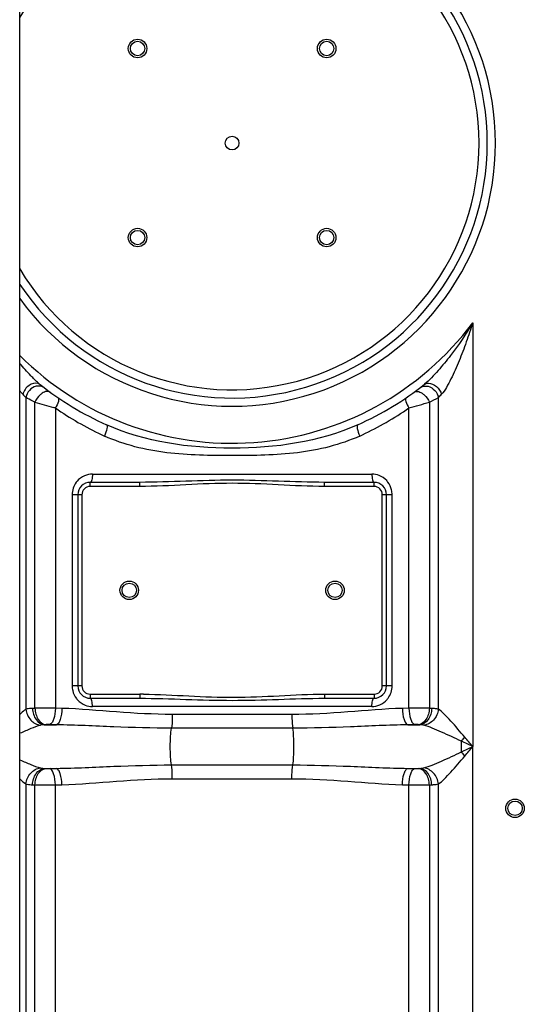
# Model space of a CAD drawing. Units: millimetres. Extents: x -2293 to 4080, y -597 to 3366.
# Drawn here: x -934 to -688, y 2178 to 2657 of the extents above; entities that cross this region are included whole.
import ezdxf

# ---------------------------------------------------------------- set-up
doc = ezdxf.new("R2010")
doc.units = ezdxf.units.MM
doc.header["$LTSCALE"] = 46.255
doc.layers.get('0').update_dxf_attribs({"linetype": 'CONTINUOUS'})

msp = doc.modelspace()

# ---------------------------------------------------------------- linework, layer by layer
at = {"color": 7, "linetype": 'Continuous'}
for p, q in [((-933.417, 1676.358), (-933.417, 2950.358)), ((-875.217, 2431.825), (-899.317, 2431.825)), ((-761.317, 2431.825), (-785.417, 2431.825)), ((-905.317, 2425.825), (-905.317, 2332.825)), ((-755.317, 2332.825), (-755.317, 2425.825)), ((-899.317, 2326.825), (-875.217, 2326.825)), ((-785.417, 2326.825), (-761.317, 2326.825))]:
    msp.add_line(p, q, dxfattribs=at)
at = {"color": 9, "linetype": 'Continuous'}
for p, q in [((-713.351, 2509.447), (-713.352, 2303.324)), ((-736.795, 2479.553), (-737.08, 2479.322)), ((-930.55, 2473.048), (-930.545, 2321.489)), ((-926.176, 2321.952), (-926.176, 2470.809)), ((-734.465, 2470.807), (-734.459, 2321.952)), ((-730.087, 2321.489), (-730.084, 2473.048)), ((-916.234, 2468.001), (-916.234, 2321.988)), ((-744.4, 2321.988), (-744.4, 2468.001)), ((-898.231, 2435.825), (-762.404, 2435.825)), ((-899.317, 2429.825), (-899.317, 2431.825)), ((-875.217, 2429.825), (-899.317, 2429.825)), ((-875.217, 2429.825), (-875.217, 2431.825)), ((-785.417, 2429.825), (-785.417, 2431.825)), ((-761.317, 2429.825), (-785.417, 2429.825)), ((-761.317, 2429.825), (-761.317, 2431.825)), ((-908.073, 2425.825), (-908.073, 2332.825)), ((-903.317, 2425.825), (-908.073, 2425.825)), ((-903.317, 2425.825), (-903.317, 2332.825)), ((-757.317, 2332.825), (-757.317, 2425.825)), ((-752.561, 2425.825), (-757.317, 2425.825)), ((-752.561, 2332.825), (-752.561, 2425.825)), ((-903.317, 2332.825), (-908.073, 2332.825)), ((-752.561, 2332.825), (-757.317, 2332.825)), ((-899.317, 2328.825), (-899.317, 2326.825)), ((-899.317, 2328.825), (-875.217, 2328.825)), ((-875.217, 2328.825), (-875.217, 2326.825)), ((-785.417, 2328.825), (-785.417, 2326.825)), ((-785.417, 2328.825), (-761.317, 2328.825)), ((-761.317, 2328.825), (-761.317, 2326.825)), ((-762.404, 2322.825), (-898.231, 2322.825)), ((-913.051, 2321.895), (-916.234, 2321.988)), ((-801.252, 2318.966), (-859.383, 2318.966)), ((-744.4, 2321.988), (-747.583, 2321.895)), ((-921.622, 2313.926), (-915.673, 2313.926)), ((-744.961, 2313.926), (-739.012, 2313.926)), ((-800.828, 2312.254), (-859.807, 2312.254)), ((-718.88, 2300.709), (-718.88, 2305.941)), ((-713.351, 1746.683), (-713.352, 2303.324)), ((-859.807, 2294.397), (-800.828, 2294.397)), ((-921.622, 2292.725), (-915.673, 2292.725)), ((-744.961, 2292.725), (-739.012, 2292.725)), ((-930.55, 2285.162), (-930.55, 1746.683)), ((-926.175, 1545.305), (-926.175, 2284.699)), ((-916.234, 2284.662), (-913.051, 2284.755)), ((-916.234, 2087.415), (-916.234, 2284.662)), ((-859.383, 2287.684), (-801.252, 2287.684)), ((-747.583, 2284.755), (-744.4, 2284.662)), ((-744.4, 2087.415), (-744.4, 2284.662)), ((-734.459, 2284.699), (-734.459, 1566.709)), ((-730.084, 1746.683), (-730.083, 2285.162))]:
    msp.add_line(p, q, dxfattribs=at)
at = {"color": 7, "linetype": 'Continuous'}
for centre, radius in [((-876.279, 2642.787), 4.5), ((-876.279, 2642.787), 3.5), ((-784.355, 2642.787), 4.5), ((-784.355, 2642.787), 3.5), ((-830.317, 2596.825), 3.329), ((-876.279, 2550.863), 4.5), ((-876.279, 2550.863), 3.5), ((-784.355, 2550.863), 4.5), ((-784.355, 2550.863), 3.5), ((-880.317, 2379.325), 4.5), ((-880.317, 2379.325), 3.5), ((-780.317, 2379.325), 4.5), ((-780.317, 2379.325), 3.5), ((-692.817, 2273.325), 4.5), ((-692.817, 2273.325), 3.5)]:
    msp.add_circle(centre, radius, dxfattribs=at)
at = {"color": 9, "linetype": 'Continuous'}
for centre, radius, start, end in [((-830.317, 2596.825), 128, 216.23761, 143.75901), ((-830.317, 2596.825), 120, 210.65877, 149.34008), ((-830.317, 2596.825), 146, 225.01707, 323.23908), ((-838.47, 2564.277), 129.621, 223.76263, 224.7339), ((-758.979, 3043.798), 596.885, 253.732828, 254.631966), ((-900.38, 3039.31), 592.219, 285.270878, 286.26971), ((-854.239, 2710.189), 267.676, 296.58084, 297.63427), ((-822.939, 2565.032), 130.702, 315.27012, 316.23335), ((-829.504, 2591.962), 151.289, 235.02105, 244.88668), ((-831.265, 2592.194), 151.556, 295.12213, 304.97024), ((-829.851, 2591.247), 150.495, 244.89091, 245.47208), ((-830.775, 2591.231), 150.477, 294.52761, 295.10893), ((-762.547, 2425.907), 9.965, 37.41698, 42.5059), ((-898.078, 2425.901), 9.976, 139.72645, 143.48944), ((-899.317, 2425.825), 4, 90, 180), ((-761.317, 2425.825), 4, 0, 90), ((-762.747, 2425.822), 10.186, 0.01954, 12.96426), ((-897.887, 2332.829), 10.186, 180.01954, 192.96426), ((-899.317, 2332.825), 4, 180, 270), ((-761.317, 2332.825), 4, 270, 360), ((-875.235, 2125.079), 203.746, 89.48417, 89.99493), ((-898.087, 2332.743), 9.965, 217.41698, 222.5059), ((-762.556, 2332.75), 9.976, 319.72645, 323.48944), ((-919.582, 2174.367), 147.732, 92.55811, 93.00758), ((-741.176, 1849.319), 472.68, 89.1858, 90.3908), ((-741.059, 2174.226), 147.872, 86.99259, 87.44191), ((-917.1, 2264.034), 50.096, 94.40934, 95.17973), ((-743.535, 2264.026), 50.104, 84.82034, 85.5906), ((-756.082, 2338.591), 49.497, 318.72867, 321.69213), ((-1969.171, 1241.138), 1644.788, 40.224902, 40.434332), ((-1642.547, 346.723), 2166.033, 64.596817, 64.758622), ((-1651.769, 4279.417), 2187.594, 295.242176, 295.402386), ((-1958.24, 3356.229), 1630.446, 319.564817, 319.775945), ((-756.098, 2268.044), 49.52, 38.31018, 41.27232), ((-917.111, 2342.485), 49.965, 264.81926, 265.59167), ((-743.522, 2342.466), 49.946, 274.40818, 275.18088), ((-919.652, 2430.849), 146.295, 266.99017, 267.44433), ((-919.458, 2757.332), 472.681, 269.1858, 270.3908), ((-741.013, 2431.475), 146.922, 272.55687, 273.00882)]:
    msp.add_arc(centre, radius, start, end, dxfattribs=at)
at = {"color": 7, "linetype": 'Continuous'}
for centre, radius, start, end in [((-830.317, 2596.825), 124, 213.65583, 146.35027), ((-830.317, 2596.825), 150, 231.56843, 245.98106), ((-830.317, 2596.825), 150, 294.01894, 308.57616), ((-899.317, 2425.825), 6, 90, 180), ((-761.317, 2425.825), 6, 0, 90), ((-899.317, 2332.825), 6, 180, 270), ((-761.317, 2332.825), 6, 270, 360)]:
    msp.add_arc(centre, radius, start, end, dxfattribs=at)
at = {"color": 9, "linetype": 'Continuous'}
for points, knots in [([(-713.351, 2509.447), (-716.651, 2503.959), (-722.041, 2495.995), (-729.102, 2487.33), (-733.374, 2482.703), (-735.61, 2480.529), (-736.795, 2479.553)], [0, 0, 0, 0, 0.5041834, 0.7550573, 0.8791558, 1, 1, 1, 1]), ([(-713.351, 2509.447), (-714.346, 2506.309), (-716.441, 2500.08), (-719.352, 2492.417), (-721.896, 2486.437), (-723.902, 2482.112), (-726.021, 2478.128), (-727.595, 2475.621), (-728.551, 2474.622)], [0, 0, 0, 0, 0.2589211, 0.5167001, 0.6443287, 0.7699767, 0.8912739, 1, 1, 1, 1]), ([(-926.311, 2481.809), (-926.935, 2482.423), (-929.405, 2484.959), (-931.727, 2487.635), (-933.418, 2489.693)], [0, 0, 0, 0, 0.2474438, 1, 1, 1, 1]), ([(-924.559, 2479.857), (-925.993, 2480.325), (-929.619, 2479.199), (-931.599, 2476.319), (-932.084, 2474.622)], [0, 0, 0, 0, 0.4609124, 1, 1, 1, 1]), ([(-932.084, 2474.622), (-932.201, 2474.745), (-932.681, 2475.283), (-933.107, 2475.866), (-933.418, 2476.322)], [0, 0, 0, 0, 0.2350642, 1, 1, 1, 1]), ([(-925.555, 2478.532), (-926.791, 2478.228), (-929.105, 2476.762), (-930.33, 2474.33), (-930.55, 2473.048)], [0, 0, 0, 0, 0.4946676, 1, 1, 1, 1]), ([(-921.614, 2477.809), (-921.876, 2478.01), (-923.059, 2478.707), (-924.553, 2478.778), (-925.555, 2478.532)], [0, 0, 0, 0, 0.242304, 1, 1, 1, 1]), ([(-918.736, 2475.655), (-919.209, 2476.001), (-920.701, 2476.217), (-921.956, 2475.594), (-922.602, 2475.173)], [0, 0, 0, 0, 0.4319303, 1, 1, 1, 1]), ([(-741.899, 2475.655), (-741.425, 2476.001), (-739.933, 2476.218), (-738.679, 2475.594), (-738.033, 2475.173)], [0, 0, 0, 0, 0.4319372, 1, 1, 1, 1]), ([(-739.02, 2477.809), (-738.758, 2478.01), (-737.576, 2478.707), (-736.082, 2478.777), (-735.08, 2478.531)], [0, 0, 0, 0, 0.242307, 1, 1, 1, 1]), ([(-735.08, 2478.531), (-733.844, 2478.227), (-731.531, 2476.761), (-730.306, 2474.33), (-730.085, 2473.048)], [0, 0, 0, 0, 0.4946635, 1, 1, 1, 1]), ([(-734.887, 2480.04), (-733.501, 2480.038), (-730.643, 2478.65), (-728.969, 2476.087), (-728.551, 2474.622)], [0, 0, 0, 0, 0.4764021, 1, 1, 1, 1]), ([(-926.176, 2470.809), (-926.597, 2471.019), (-928.06, 2471.756), (-929.515, 2472.508), (-930.55, 2473.048)], [0, 0, 0, 0, 0.2869334, 1, 1, 1, 1]), ([(-922.602, 2475.173), (-922.983, 2474.924), (-924.473, 2473.747), (-925.616, 2472.136), (-926.175, 2470.808)], [0, 0, 0, 0, 0.2400504, 1, 1, 1, 1]), ([(-914.912, 2472.956), (-914.724, 2472.827), (-914.536, 2472.155), (-914.922, 2470.434), (-915.628, 2469.007), (-916.234, 2468.001)], [0, 0, 0, 0, 0.1277203, 0.3404147, 1, 1, 1, 1]), ([(-745.722, 2472.956), (-745.91, 2472.827), (-746.099, 2472.155), (-745.712, 2470.434), (-745.006, 2469.007), (-744.4, 2468.001)], [0, 0, 0, 0, 0.1277164, 0.3404092, 1, 1, 1, 1]), ([(-738.033, 2475.173), (-737.651, 2474.925), (-736.162, 2473.747), (-735.018, 2472.136), (-734.459, 2470.808)], [0, 0, 0, 0, 0.2400491, 1, 1, 1, 1]), ([(-891.373, 2459.813), (-891.18, 2459.727), (-891, 2458.999), (-891.276, 2457.198), (-891.829, 2455.524), (-892.327, 2454.333)], [0, 0, 0, 0, 0.1105918, 0.3241139, 1, 1, 1, 1]), ([(-769.261, 2459.814), (-788.172, 2451.386), (-830.318, 2445.462), (-872.463, 2451.387), (-891.373, 2459.814)], [0, 0, 0, 0, 0.5000156, 1, 1, 1, 1]), ([(-769.261, 2459.814), (-769.454, 2459.728), (-769.634, 2458.999), (-769.358, 2457.198), (-768.805, 2455.524), (-768.307, 2454.333)], [0, 0, 0, 0, 0.1105917, 0.3241139, 1, 1, 1, 1]), ([(-768.307, 2454.333), (-777.793, 2450.005), (-798.662, 2445.034), (-830.32, 2444.715), (-861.976, 2445.035), (-882.843, 2450.005), (-892.327, 2454.333)], [0, 0, 0, 0, 0.2478296, 0.5000244, 0.7522106, 1, 1, 1, 1]), ([(-898.231, 2435.825), (-898.231, 2434.876), (-898.356, 2433.58), (-898.758, 2432.25), (-899.145, 2431.825), (-899.317, 2431.825)], [0, 0, 0, 0, 0.6624283, 0.8800717, 1, 1, 1, 1]), ([(-785.417, 2431.825), (-792.899, 2431.825), (-807.862, 2432.389), (-830.317, 2433.071), (-852.772, 2432.389), (-867.735, 2431.825), (-875.217, 2431.825)], [0, 0, 0, 0, 0.2498912, 0.4999995, 0.7501083, 1, 1, 1, 1]), ([(-762.404, 2435.825), (-762.404, 2434.876), (-762.278, 2433.58), (-761.876, 2432.25), (-761.489, 2431.825), (-761.317, 2431.825)], [0, 0, 0, 0, 0.6624283, 0.8800716, 1, 1, 1, 1]), ([(-785.417, 2429.825), (-792.905, 2429.825), (-807.863, 2430.662), (-830.317, 2431.697), (-852.771, 2430.662), (-867.729, 2429.825), (-875.217, 2429.825)], [0, 0, 0, 0, 0.2500002, 0.4999993, 0.7499992, 1, 1, 1, 1]), ([(-873.401, 2328.817), (-866.065, 2328.751), (-851.413, 2327.896), (-829.407, 2326.969), (-807.411, 2328.024), (-792.754, 2328.825), (-785.417, 2328.825)], [0, 0, 0, 0, 0.2500064, 0.5000011, 0.7500025, 1, 1, 1, 1]), ([(-898.231, 2322.825), (-898.231, 2323.774), (-898.356, 2325.07), (-898.758, 2326.4), (-899.145, 2326.825), (-899.317, 2326.825)], [0, 0, 0, 0, 0.6624283, 0.8800716, 1, 1, 1, 1]), ([(-875.217, 2326.825), (-867.735, 2326.825), (-852.772, 2326.261), (-830.317, 2325.579), (-807.862, 2326.261), (-792.899, 2326.825), (-785.417, 2326.825)], [0, 0, 0, 0, 0.2498911, 0.4999998, 0.7501088, 1, 1, 1, 1]), ([(-762.404, 2322.825), (-762.404, 2323.774), (-762.278, 2325.07), (-761.876, 2326.4), (-761.489, 2326.825), (-761.317, 2326.825)], [0, 0, 0, 0, 0.6624283, 0.8800717, 1, 1, 1, 1]), ([(-930.545, 2321.493), (-930.769, 2321.354), (-931.786, 2320.633), (-932.7, 2319.78), (-933.408, 2319.101)], [0, 0, 0, 0, 0.2116781, 1, 1, 1, 1]), ([(-930.552, 2321.488), (-930.366, 2319.582), (-928.797, 2315.91), (-925.247, 2313.895), (-923.458, 2313.694)], [0, 0, 0, 0, 0.5155548, 1, 1, 1, 1]), ([(-927.333, 2321.895), (-927.64, 2321.879), (-928.716, 2321.807), (-929.796, 2321.678), (-930.545, 2321.489)], [0, 0, 0, 0, 0.2841815, 1, 1, 1, 1]), ([(-927.333, 2321.895), (-927.247, 2319.976), (-926.323, 2316.455), (-923.165, 2314.054), (-921.622, 2313.926)], [0, 0, 0, 0, 0.553776, 1, 1, 1, 1]), ([(-916.234, 2321.988), (-917.093, 2321.993), (-920.407, 2322.003), (-923.721, 2321.989), (-926.176, 2321.952)], [0, 0, 0, 0, 0.2591704, 1, 1, 1, 1]), ([(-926.175, 2321.952), (-926.131, 2320.961), (-925.798, 2319.039), (-924.5, 2315.953), (-922.399, 2314.125), (-920.951, 2313.982)], [0, 0, 0, 0, 0.2939682, 0.5687026, 1, 1, 1, 1]), ([(-916.234, 2321.988), (-916.281, 2320.161), (-916.608, 2317.629), (-917.72, 2314.965), (-918.549, 2314.118), (-918.961, 2314.019)], [0, 0, 0, 0, 0.6288262, 0.8542037, 1, 1, 1, 1]), ([(-913.051, 2321.895), (-913.096, 2320.07), (-913.408, 2317.544), (-914.472, 2314.886), (-915.271, 2314.026), (-915.673, 2313.926)], [0, 0, 0, 0, 0.6316513, 0.8566925, 1, 1, 1, 1]), ([(-859.383, 2318.966), (-868.455, 2318.977), (-886.36, 2319.979), (-904.209, 2321.648), (-913.051, 2321.895)], [0, 0, 0, 0, 0.5063303, 1, 1, 1, 1]), ([(-859.383, 2318.966), (-859.383, 2318.31), (-859.422, 2316.069), (-859.527, 2313.815), (-859.807, 2312.254)], [0, 0, 0, 0, 0.292738, 1, 1, 1, 1]), ([(-747.583, 2321.895), (-756.425, 2321.645), (-774.275, 2319.991), (-792.18, 2318.966), (-801.252, 2318.966)], [0, 0, 0, 0, 0.4936819, 1, 1, 1, 1]), ([(-801.252, 2318.966), (-801.252, 2318.31), (-801.212, 2316.069), (-801.108, 2313.815), (-800.828, 2312.254)], [0, 0, 0, 0, 0.2927386, 1, 1, 1, 1]), ([(-747.583, 2321.895), (-747.539, 2320.07), (-747.226, 2317.544), (-746.162, 2314.886), (-745.363, 2314.026), (-744.961, 2313.926)], [0, 0, 0, 0, 0.631651, 0.8566923, 1, 1, 1, 1]), ([(-744.4, 2321.988), (-744.353, 2320.161), (-744.027, 2317.629), (-742.915, 2314.965), (-742.085, 2314.118), (-741.673, 2314.019)], [0, 0, 0, 0, 0.6288265, 0.8542039, 1, 1, 1, 1]), ([(-734.459, 2321.952), (-734.504, 2320.961), (-734.836, 2319.039), (-736.134, 2315.953), (-738.235, 2314.125), (-739.683, 2313.982)], [0, 0, 0, 0, 0.2939682, 0.5687026, 1, 1, 1, 1]), ([(-733.301, 2321.895), (-733.387, 2319.976), (-734.311, 2316.455), (-737.47, 2314.054), (-739.012, 2313.926)], [0, 0, 0, 0, 0.5537802, 1, 1, 1, 1]), ([(-730.084, 2321.488), (-730.27, 2319.582), (-731.838, 2315.91), (-735.388, 2313.894), (-737.176, 2313.693)], [0, 0, 0, 0, 0.5155656, 1, 1, 1, 1]), ([(-730.087, 2321.489), (-730.313, 2321.546), (-731.372, 2321.764), (-732.454, 2321.851), (-733.301, 2321.895)], [0, 0, 0, 0, 0.215305, 1, 1, 1, 1]), ([(-717.242, 2307.908), (-719.48, 2310.553), (-722.724, 2314.391), (-726.994, 2318.925), (-729.043, 2320.846), (-730.087, 2321.491)], [0, 0, 0, 0, 0.5550257, 0.8033517, 1, 1, 1, 1]), ([(-923.458, 2313.693), (-925.069, 2313.285), (-928.409, 2311.993), (-931.673, 2310.569), (-933.414, 2309.796)], [0, 0, 0, 0, 0.465941, 1, 1, 1, 1]), ([(-921.622, 2313.926), (-921.788, 2313.917), (-922.404, 2313.877), (-923.021, 2313.804), (-923.458, 2313.693)], [0, 0, 0, 0, 0.2693553, 1, 1, 1, 1]), ([(-918.961, 2314.019), (-919.477, 2314.034), (-920.141, 2314.03), (-920.804, 2313.993), (-920.951, 2313.982)], [0, 0, 0, 0, 0.7773641, 1, 1, 1, 1]), ([(-859.807, 2312.254), (-869.158, 2312.26), (-887.785, 2312.826), (-906.394, 2313.782), (-915.673, 2313.926)], [0, 0, 0, 0, 0.5019287, 1, 1, 1, 1]), ([(-744.961, 2313.926), (-754.24, 2313.781), (-772.849, 2312.831), (-791.476, 2312.254), (-800.828, 2312.254)], [0, 0, 0, 0, 0.4980738, 1, 1, 1, 1]), ([(-739.683, 2313.982), (-739.831, 2313.993), (-740.493, 2314.03), (-741.158, 2314.034), (-741.673, 2314.019)], [0, 0, 0, 0, 0.2229655, 1, 1, 1, 1]), ([(-737.176, 2313.693), (-737.313, 2313.728), (-737.918, 2313.852), (-738.536, 2313.901), (-739.012, 2313.926)], [0, 0, 0, 0, 0.2282953, 1, 1, 1, 1]), ([(-718.88, 2305.941), (-722.075, 2307.439), (-726.769, 2309.643), (-732.86, 2312.248), (-735.774, 2313.338), (-737.176, 2313.693)], [0, 0, 0, 0, 0.5323346, 0.7818636, 1, 1, 1, 1]), ([(-859.807, 2294.397), (-860.035, 2295.666), (-860.286, 2298.648), (-860.419, 2303.325), (-860.286, 2308.002), (-860.035, 2310.984), (-859.807, 2312.254)], [0, 0, 0, 0, 0.216161, 0.5000001, 0.7838392, 1, 1, 1, 1]), ([(-800.828, 2294.397), (-800.6, 2295.666), (-800.348, 2298.648), (-800.215, 2303.325), (-800.348, 2308.002), (-800.6, 2310.984), (-800.828, 2312.254)], [0, 0, 0, 0, 0.216161, 0.4999999, 0.7838388, 1, 1, 1, 1]), ([(-737.176, 2292.957), (-735.775, 2293.312), (-732.862, 2294.402), (-726.77, 2297.004), (-722.078, 2299.216), (-718.88, 2300.709)], [0, 0, 0, 0, 0.2179527, 0.4675529, 1, 1, 1, 1]), ([(-730.083, 2285.163), (-729.041, 2285.809), (-726.992, 2287.726), (-722.722, 2292.259), (-719.486, 2296.102), (-717.242, 2298.742)], [0, 0, 0, 0, 0.1964897, 0.4448319, 1, 1, 1, 1]), ([(-933.416, 2296.859), (-931.677, 2296.077), (-928.409, 2294.659), (-925.068, 2293.365), (-923.458, 2292.957)], [0, 0, 0, 0, 0.5344666, 1, 1, 1, 1]), ([(-915.673, 2292.725), (-906.395, 2292.869), (-887.785, 2293.82), (-869.158, 2294.394), (-859.807, 2294.397)], [0, 0, 0, 0, 0.4980716, 1, 1, 1, 1]), ([(-859.383, 2287.684), (-859.383, 2288.341), (-859.422, 2290.581), (-859.527, 2292.835), (-859.807, 2294.397)], [0, 0, 0, 0, 0.2927386, 1, 1, 1, 1]), ([(-801.252, 2287.684), (-801.252, 2288.341), (-801.212, 2290.581), (-801.108, 2292.835), (-800.828, 2294.397)], [0, 0, 0, 0, 0.2927384, 1, 1, 1, 1]), ([(-800.828, 2294.397), (-791.476, 2294.394), (-772.849, 2293.82), (-754.24, 2292.869), (-744.961, 2292.725)], [0, 0, 0, 0, 0.5019284, 1, 1, 1, 1]), ([(-930.55, 2285.162), (-930.364, 2287.068), (-928.797, 2290.741), (-925.247, 2292.757), (-923.458, 2292.957)], [0, 0, 0, 0, 0.5155656, 1, 1, 1, 1]), ([(-927.333, 2284.755), (-927.247, 2286.674), (-926.323, 2290.196), (-923.165, 2292.596), (-921.622, 2292.725)], [0, 0, 0, 0, 0.5537808, 1, 1, 1, 1]), ([(-926.175, 2284.699), (-926.131, 2285.689), (-925.798, 2287.612), (-924.5, 2290.698), (-922.399, 2292.525), (-920.951, 2292.668)], [0, 0, 0, 0, 0.2939682, 0.5687026, 1, 1, 1, 1]), ([(-923.458, 2292.957), (-923.322, 2292.922), (-922.716, 2292.799), (-922.098, 2292.75), (-921.622, 2292.725)], [0, 0, 0, 0, 0.2282985, 1, 1, 1, 1]), ([(-920.951, 2292.668), (-920.804, 2292.657), (-920.141, 2292.62), (-919.477, 2292.617), (-918.961, 2292.632)], [0, 0, 0, 0, 0.2229655, 1, 1, 1, 1]), ([(-916.234, 2284.662), (-916.281, 2286.49), (-916.608, 2289.021), (-917.72, 2291.685), (-918.549, 2292.533), (-918.961, 2292.632)], [0, 0, 0, 0, 0.6288263, 0.8542038, 1, 1, 1, 1]), ([(-913.051, 2284.755), (-913.096, 2286.581), (-913.408, 2289.106), (-914.473, 2291.764), (-915.271, 2292.623), (-915.673, 2292.724)], [0, 0, 0, 0, 0.6316576, 0.8566987, 1, 1, 1, 1]), ([(-747.583, 2284.755), (-747.539, 2286.581), (-747.226, 2289.106), (-746.162, 2291.765), (-745.363, 2292.624), (-744.961, 2292.725)], [0, 0, 0, 0, 0.631651, 0.8566923, 1, 1, 1, 1]), ([(-744.4, 2284.662), (-744.353, 2286.49), (-744.027, 2289.021), (-742.915, 2291.685), (-742.085, 2292.533), (-741.673, 2292.632)], [0, 0, 0, 0, 0.6288262, 0.8542037, 1, 1, 1, 1]), ([(-741.673, 2292.632), (-741.158, 2292.617), (-740.493, 2292.62), (-739.83, 2292.657), (-739.683, 2292.668)], [0, 0, 0, 0, 0.7773641, 1, 1, 1, 1]), ([(-734.459, 2284.699), (-734.504, 2285.689), (-734.836, 2287.612), (-736.134, 2290.698), (-738.235, 2292.525), (-739.683, 2292.668)], [0, 0, 0, 0, 0.2939679, 0.5687023, 1, 1, 1, 1]), ([(-739.012, 2292.725), (-738.846, 2292.733), (-738.23, 2292.774), (-737.613, 2292.846), (-737.176, 2292.957)], [0, 0, 0, 0, 0.2694429, 1, 1, 1, 1]), ([(-733.301, 2284.755), (-733.387, 2286.674), (-734.311, 2290.196), (-737.47, 2292.596), (-739.012, 2292.725)], [0, 0, 0, 0, 0.5537802, 1, 1, 1, 1]), ([(-730.083, 2285.162), (-730.269, 2287.068), (-731.837, 2290.741), (-735.388, 2292.756), (-737.176, 2292.957)], [0, 0, 0, 0, 0.5155625, 1, 1, 1, 1]), ([(-933.417, 2287.566), (-933.164, 2287.318), (-932.259, 2286.461), (-931.311, 2285.632), (-930.55, 2285.162)], [0, 0, 0, 0, 0.2835906, 1, 1, 1, 1]), ([(-930.55, 2285.162), (-930.324, 2285.105), (-929.264, 2284.886), (-928.181, 2284.8), (-927.333, 2284.755)], [0, 0, 0, 0, 0.2152604, 1, 1, 1, 1]), ([(-913.051, 2284.755), (-904.209, 2285.006), (-886.359, 2286.662), (-868.455, 2287.679), (-859.383, 2287.684)], [0, 0, 0, 0, 0.4936709, 1, 1, 1, 1]), ([(-801.252, 2287.684), (-792.18, 2287.679), (-774.275, 2286.662), (-756.425, 2285.006), (-747.583, 2284.755)], [0, 0, 0, 0, 0.5063292, 1, 1, 1, 1]), ([(-744.4, 2284.662), (-743.541, 2284.657), (-740.227, 2284.647), (-736.913, 2284.661), (-734.459, 2284.699)], [0, 0, 0, 0, 0.2591703, 1, 1, 1, 1]), ([(-733.301, 2284.755), (-732.994, 2284.771), (-731.915, 2284.843), (-730.834, 2284.973), (-730.083, 2285.162)], [0, 0, 0, 0, 0.2844093, 1, 1, 1, 1])]:
    msp.add_open_spline(points, degree=3, knots=knots, dxfattribs=at)
for points in [[(-924.479, 2480.098), (-925.107, 2480.649), (-925.715, 2481.224), (-926.311, 2481.809)], [(-923.554, 2479.322), (-923.851, 2479.558), (-924.199, 2479.739), (-924.559, 2479.857)], [(-923.554, 2479.322), (-923.869, 2479.573), (-924.177, 2479.833), (-924.479, 2480.098)], [(-737.08, 2479.322), (-736.783, 2479.558), (-736.436, 2479.739), (-736.075, 2479.857)], [(-736.075, 2479.857), (-735.694, 2479.981), (-735.288, 2480.04), (-734.887, 2480.04)], [(-916.234, 2468.001), (-916.544, 2468.086), (-916.854, 2468.17), (-917.164, 2468.256)], [(-902.086, 2435.026), (-903.459, 2434.432), (-904.722, 2433.491), (-905.69, 2432.349)], [(-898.231, 2435.825), (-899.543, 2435.825), (-900.881, 2435.547), (-902.086, 2435.026)], [(-758.871, 2435.159), (-759.987, 2435.595), (-761.205, 2435.825), (-762.404, 2435.825)], [(-755.201, 2432.64), (-756.203, 2433.734), (-757.489, 2434.619), (-758.871, 2435.159)], [(-906.097, 2431.836), (-907.351, 2430.141), (-908.073, 2427.934), (-908.073, 2425.825)], [(-752.821, 2428.107), (-753.14, 2429.49), (-753.77, 2430.834), (-754.633, 2431.962)], [(-754.538, 2326.814), (-753.283, 2328.51), (-752.561, 2330.716), (-752.561, 2332.825)], [(-907.813, 2330.543), (-907.494, 2329.16), (-906.864, 2327.816), (-906.002, 2326.688)], [(-905.434, 2326.01), (-904.431, 2324.916), (-903.145, 2324.032), (-901.763, 2323.492)], [(-901.763, 2323.492), (-900.647, 2323.055), (-899.429, 2322.825), (-898.231, 2322.825)], [(-762.404, 2322.825), (-761.091, 2322.825), (-759.753, 2323.103), (-758.548, 2323.624)], [(-758.548, 2323.624), (-757.175, 2324.218), (-755.912, 2325.159), (-754.945, 2326.301)], [(-915.673, 2313.926), (-916.769, 2313.956), (-917.865, 2313.987), (-918.961, 2314.019)], [(-741.673, 2314.019), (-742.769, 2313.987), (-743.865, 2313.956), (-744.961, 2313.926)], [(-918.961, 2292.632), (-917.865, 2292.664), (-916.769, 2292.695), (-915.673, 2292.725)], [(-744.961, 2292.725), (-743.865, 2292.695), (-742.769, 2292.664), (-741.673, 2292.632)]]:
    msp.add_open_spline(points, degree=3, dxfattribs=at)

doc.saveas('drawing.dxf')
